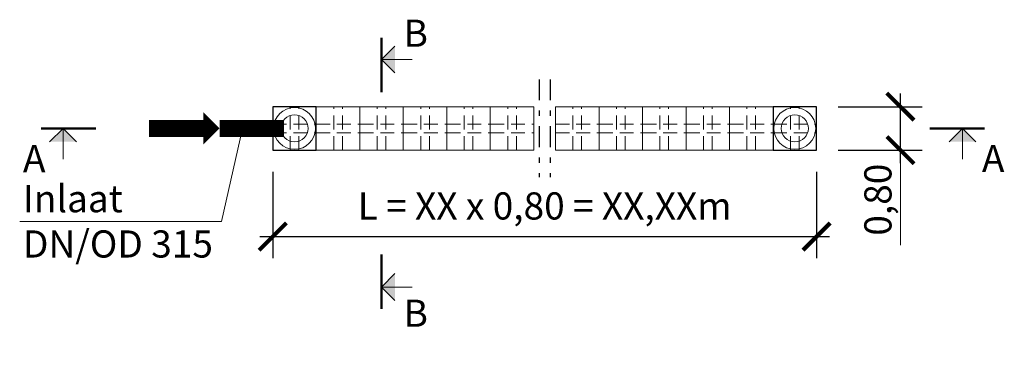
# Model space of a CAD drawing. Extents: x 211.6 to 229.8, y 143.4 to 165.6.
# Drawn here: x 211.6 to 229.8, y 143.4 to 149.8 of the extents above; entities that cross this region are included whole.
import ezdxf

# ---------------------------------------------------------------- set-up
doc = ezdxf.new("R2010")
doc.units = 0
doc.header["$LTSCALE"] = 0.02
doc.header["$PDMODE"] = 1
doc.header["$PDSIZE"] = 0.01
doc.linetypes.add('STRICHPUNKT2', pattern=[12.7, 6.35, -3.175, 0, -3.175])
doc.linetypes.add('VERDECKT2', pattern=[4.7625, 3.175, -1.5875])
for name, color, linetype, lineweight in [('FRW-Bem_NL', 5, 'Continuous', 15), ('FRW-Kontur', 7, 'Continuous', 15), ('FRW-Rifi ST', 124, 'Continuous', 15), ('FRW-Text_NL', 7, 'Continuous', 15)]:
    doc.layers.add(name, color=color, linetype=linetype, lineweight=lineweight)
doc.layers.add('FRW-Sym', color=1, linetype='STRICHPUNKT2')
doc.styles.get("Standard").update_dxf_attribs({"font": 'arial.ttf'})
doc.styles.add('Standard fett', font='arialbd.ttf')
doc.dimstyles.new('M200', dxfattribs={"dimscale": 200, "dimtxt": 0.0025, "dimasz": 0.0025, "dimexe": 0.002, "dimexo": 0.002, "dimgap": 0.001, "dimtad": 1, "dimzin": 1, "dimtxsty": 'Standard', "dimblk": 'ARCHTICK', "dimcen": 0.0025, "dimdle": 0.0012, "dimclrd": 256, "dimclre": 256, "dimclrt": 256, "dimadec": 1, "dimazin": 0, "dimtfac": 1, "dimtmove": 2, "dimatfit": 3, "dimfxl": 0, "dimarcsym": 0})

# ---------------------------------------------------------------- blocks, each defined once
blk = doc.blocks.new('Schnittpfeil (Ü-LP)')
h = blk.add_hatch(color=7)
h.paths.add_polyline_path([(0.846, -0.246), (0.6, -0.246), (0.6, 0)])
h.paths.add_polyline_path([(0.6, -0.246), (0.354, -0.246), (0.6, 0)])
at = {"color": 7, "lineweight": 50}
blk.add_line((1, 0), (0, 0), dxfattribs=at)
at = {"color": 7}
for q in [(0.354, -0.246), (0.846, -0.246), (0.6, -0.564)]:
    blk.add_line((0.6, 0), q, dxfattribs=at)
blk = doc.blocks.new('QuadroControl ST (Ü-LP)')
at = {"color": 0, "linetype": 'VERDECKT2', "lineweight": 9, "ltscale": 4}
for p, q in [((0.32, 0), (0.32, 0.8)), ((0.48, 0), (0.48, 0.8)), ((0, 0.48), (0.8, 0.48)), ((0, 0.32), (0.8, 0.32))]:
    blk.add_line(p, q, dxfattribs=at)
at = {"color": 0, "lineweight": 25}
blk.add_lwpolyline([(0.8, 0), (0.8, 0.8), (0, 0.8), (0, 0)], close=True, dxfattribs=at)
at = {"color": 7}
for radius in [0.385, 0.249]:
    blk.add_circle((0.4, 0.4), radius, dxfattribs=at)
blk = doc.blocks.new('Rigofill ST (Ü-LP)')
at = {"color": 0, "linetype": 'VERDECKT2', "lineweight": 9, "ltscale": 4}
for p, q in [((0.32, 0), (0.32, 0.8)), ((0.48, 0), (0.48, 0.8)), ((0, 0.48), (0.8, 0.48)), ((0, 0.32), (0.8, 0.32))]:
    blk.add_line(p, q, dxfattribs=at)
at = {"color": 0}
blk.add_lwpolyline([(0.8, 0), (0.8, 0.8), (0, 0.8), (0, 0)], close=True, dxfattribs=at)
blk = doc.blocks.new('_ArchTick')
at = {"color": 0, "linetype": 'ByBlock', "const_width": 0.15}
blk.add_lwpolyline([(-0.5, -0.5), (0.5, 0.5)], dxfattribs=at)
blk = doc.blocks.new('*D60')
at = {"layer": 'Defpoints', "color": 0}
for p in [(216.298, 147.369), (226.298, 147.369), (226.298, 145.777)]:
    blk.add_point(p, dxfattribs=at)
at = {"layer": 'FRW-Bem_NL', "lineweight": -2}
for p, q in [((216.298, 146.969), (216.298, 145.377)), ((226.298, 146.969), (226.298, 145.377)), ((216.058, 145.777), (226.538, 145.777))]:
    blk.add_line(p, q, dxfattribs=at)
at = {"layer": 'FRW-Bem_NL', "lineweight": -2, "xscale": 0.5, "yscale": 0.5, "zscale": 0.5, "rotation": 180}
blk.add_blockref('_ArchTick', (216.298, 145.777), dxfattribs=at)
at = {"layer": 'FRW-Bem_NL', "lineweight": -2, "xscale": 0.5, "yscale": 0.5, "zscale": 0.5}
blk.add_blockref('_ArchTick', (226.298, 145.777), dxfattribs=at)
at = {"layer": 'FRW-Bem_NL', "insert": (221.298, 146.277), "char_height": 0.5, "attachment_point": 5}
blk.add_mtext('L = XX x 0,80 = XX,XXm', dxfattribs=at)
blk = doc.blocks.new('*D61')
at = {"layer": 'Defpoints', "color": 0}
for p in [(226.298, 148.169), (227.841, 148.169), (226.298, 147.369)]:
    blk.add_point(p, dxfattribs=at)
at = {"layer": 'FRW-Bem_NL', "lineweight": -2}
for p, q in [((227.841, 147.129), (227.841, 148.409)), ((226.698, 148.169), (228.241, 148.169)), ((226.698, 147.369), (228.241, 147.369))]:
    blk.add_line(p, q, dxfattribs=at)
at = {"layer": 'FRW-Bem_NL', "lineweight": -2, "xscale": 0.5, "yscale": 0.5, "zscale": 0.5}
for p, rotation in [((227.841, 148.169), 90), ((227.841, 147.369), 270)]:
    blk.add_blockref('_ArchTick', p, dxfattribs=dict(at, rotation=rotation))
at = {"layer": 'FRW-Bem_NL', "insert": (227.491, 146.457), "char_height": 0.5, "attachment_point": 5, "rotation": 90}
blk.add_mtext('0,80', dxfattribs=at)

msp = doc.modelspace()

# ---------------------------------------------------------------- linework, layer by layer
at = {"layer": 'FRW-Bem_NL'}
msp.add_line((227.841, 147.369), (227.841, 145.622), dxfattribs=at)
at = {"layer": 'FRW-Kontur', "color": 150}
msp.add_lwpolyline([(215.02, 147.769, 0.6, 0, 0), (215.32, 147.769, 0, 0, 0)], format="xyseb", dxfattribs=at)
at = {"layer": 'FRW-Kontur', "color": 150, "const_width": 0.315}
for points in [[(214.02, 147.769), (215.02, 147.769)], [(215.32, 147.769), (216.507, 147.769)]]:
    msp.add_lwpolyline(points, dxfattribs=at)
at = {"layer": 'FRW-Sym', "color": 1, "ltscale": 3}
for p, q in [((221.198, 148.669), (221.198, 146.869)), ((221.398, 148.669), (221.398, 146.869))]:
    msp.add_line(p, q, dxfattribs=at)
at = {"layer": 'FRW-Text_NL', "color": 7}
msp.add_lwpolyline([(211.644, 146.058), (215.353, 146.058), (215.741, 147.769)], dxfattribs=at)

# ---------------------------------------------------------------- block references
at = {"layer": 'FRW-Kontur', "rotation": 90}
msp.add_blockref('Schnittpfeil (Ü-LP)', (218.298, 148.439), dxfattribs=at)
at = {"layer": 'FRW-Kontur', "xscale": -1}
msp.add_blockref('Schnittpfeil (Ü-LP)', (213.041, 147.768), dxfattribs=at)
at = {"layer": 'FRW-Kontur'}
msp.add_blockref('Schnittpfeil (Ü-LP)', (228.384, 147.769), dxfattribs=at)
at = {"layer": 'FRW-Kontur', "xscale": -1, "rotation": 90}
msp.add_blockref('Schnittpfeil (Ü-LP)', (218.298, 145.449), dxfattribs=at)
at = {"layer": 'FRW-Rifi ST'}
for name, p in [('QuadroControl ST (Ü-LP)', (216.298, 147.369)), ('Rigofill ST (Ü-LP)', (217.098, 147.369)), ('Rigofill ST (Ü-LP)', (217.898, 147.369)), ('Rigofill ST (Ü-LP)', (218.698, 147.369)), ('Rigofill ST (Ü-LP)', (219.498, 147.369)), ('Rigofill ST (Ü-LP)', (220.298, 147.369)), ('Rigofill ST (Ü-LP)', (221.498, 147.369)), ('Rigofill ST (Ü-LP)', (222.298, 147.369)), ('Rigofill ST (Ü-LP)', (223.098, 147.369)), ('Rigofill ST (Ü-LP)', (223.898, 147.369)), ('Rigofill ST (Ü-LP)', (224.698, 147.369)), ('QuadroControl ST (Ü-LP)', (225.498, 147.369))]:
    msp.add_blockref(name, p, dxfattribs=at)

# ---------------------------------------------------------------- texts
at = {"layer": 'FRW-Kontur', "style": 'Standard fett'}
for s, p in [('B', (218.703, 149.271)), ('A', (211.704, 146.963)), ('A', (229.339, 146.964)), ('B', (218.703, 144.117))]:
    msp.add_text(s, height=0.5, dxfattribs=at).set_placement(p)
at = {"layer": 'FRW-Text_NL', "insert": (211.704, 146.058), "char_height": 0.5, "attachment_point": 4}
msp.add_mtext_dynamic_manual_height_columns('Inlaat DN/OD 315', width=3.60607, gutter_width=2.5, heights=[0], dxfattribs=at)

# ---------------------------------------------------------------- dimensions: what is measured, and where the dimension line sits
at = {"layer": 'FRW-Bem_NL'}
dim = msp.add_linear_dim(base=(226.298, 145.777), p1=(216.298, 147.369), p2=(226.298, 147.369), text='L = XX x 0,80 = XX,XXm', dimstyle='M200', dxfattribs=at)
dim.commit()
dim.dimension.update_dxf_attribs({"geometry": '*D60', "text_midpoint": (221.298, 146.277)})
dim = msp.add_linear_dim(base=(227.841, 148.169), p1=(226.298, 147.369), p2=(226.298, 148.169), angle=90, dimstyle='M200', dxfattribs=at)
dim.commit()
dim.dimension.update_dxf_attribs({"geometry": '*D61', "text_midpoint": (227.491, 146.457), "dimtype": 160})

doc.saveas('drawing.dxf')
